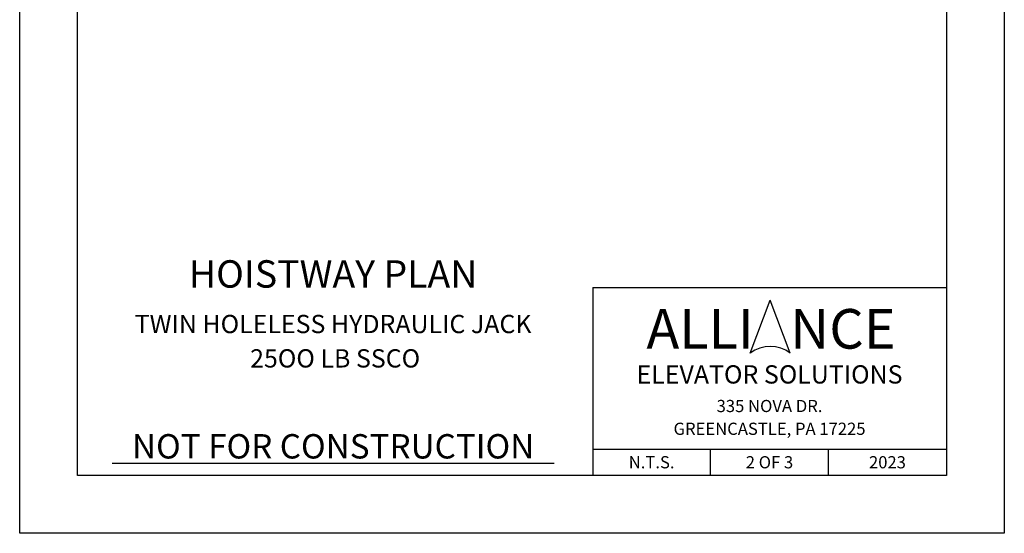
# Model space of a CAD drawing. Units: inches. Extents: x -242 to 571, y 43 to 511.
# Drawn here: x 43 to 286, y 43 to 170 of the extents above; entities that cross this region are included whole.
import ezdxf
from ezdxf.enums import TextEntityAlignment as Align

# ---------------------------------------------------------------- set-up
doc = ezdxf.new("R2010")
doc.units = ezdxf.units.IN
doc.header["$LTSCALE"] = 16
doc.header["$MEASUREMENT"] = 0
for name, color, linetype in [('DETAIL TITLE', 6, 'Continuous'), ('PRELIMINARY', 7, 'Continuous'), ('TITLE BLOCK', 6, 'Continuous')]:
    doc.layers.add(name, color=color, linetype=linetype)
doc.styles.add('Annotative', font='arial.ttf')
doc.styles.add('LAYOUT2', font='calibri.ttf', dxfattribs={"height": 2.25})
doc.styles.get("Standard").update_dxf_attribs({"font": 'ARSimp.shx'})

msp = doc.modelspace()

# ---------------------------------------------------------------- linework, layer by layer
at = {"layer": 'Defpoints'}
msp.add_lwpolyline([(43.25, 356.75), (285.5, 356.75), (285.5, 43.25), (43.25, 43.25)], close=True, dxfattribs=at)
at = {"layer": 'PRELIMINARY'}
msp.add_line((65.9984439, 60.5), (174.7134214, 60.5), dxfattribs=at)
at = {"layer": 'TITLE BLOCK'}
for p, q in [((184.2243652, 103.7374745), (271.25, 103.7374745)), ((184.2243652, 103.7374745), (184.2243652, 57.5)), ((184.2243652, 63.9978873), (271.25, 63.9978873)), ((213.2243652, 57.5), (213.2243652, 63.9978873)), ((242.25, 57.5), (242.25, 63.9978873))]:
    msp.add_line(p, q, dxfattribs=at)
at = {"layer": 'TITLE BLOCK', "color": 3}
for p in [(222.9922355, 87.5925817), (232.8545753, 87.5925817)]:
    msp.add_line(p, (227.9234054, 100.6752775), dxfattribs=at)
at = {"layer": 'TITLE BLOCK'}
msp.add_lwpolyline([(57.5, 342.5), (271.25, 342.5), (271.25, 57.5), (57.5, 57.5)], close=True, dxfattribs=at)
at = {"layer": 'TITLE BLOCK', "color": 3}
msp.add_arc((227.9234054, 81.0512338), 8.191805, 52.989326766, 127.010673234, dxfattribs=at)

# ---------------------------------------------------------------- texts
at = {"layer": 'DETAIL TITLE'}
for s, height, p in [('%%UHOISTWAY PLAN', 6.75, (120.3559326, 103.7374745)), ('TWIN HOLELESS HYDRAULIC JACK', 4.5, (120.3559326, 92.5371069)), ('25OO LB SSCO', 4.5, (120.8621826, 84.0747164))]:
    msp.add_text(s, height=height, dxfattribs=at).set_placement(p, align=Align.CENTER)
at = {"layer": 'DETAIL TITLE', "color": 3, "style": 'LAYOUT2'}
msp.add_text('ALLI   NCE', height=9.75, dxfattribs=at).set_placement((228.1076826, 93.5964096), align=Align.MIDDLE_CENTER)
at = {"layer": 'DETAIL TITLE', "color": 3}
for s, height, p in [('ELEVATOR SOLUTIONS', 4.5, (227.7371826, 82.3790403)), ('335 NOVA DR.', 3, (227.7371826, 74.5999915)), ('GREENCASTLE, PA 17225', 3, (227.7371826, 68.9937443)), ('N.T.S.', 3, (198.7243652, 60.7489437)), ('2 OF 3', 3, (227.7243652, 60.7489437)), ('2023', 3, (256.75, 60.7489437))]:
    msp.add_text(s, height=height, dxfattribs=at).set_placement(p, align=Align.MIDDLE_CENTER)
at = {"layer": 'PRELIMINARY', "color": 0, "style": 'Annotative'}
msp.add_text('NOT FOR CONSTRUCTION', height=6, dxfattribs=at).set_placement((120.3687461, 64.6740871), align=Align.MIDDLE_CENTER)

doc.saveas('drawing.dxf')
